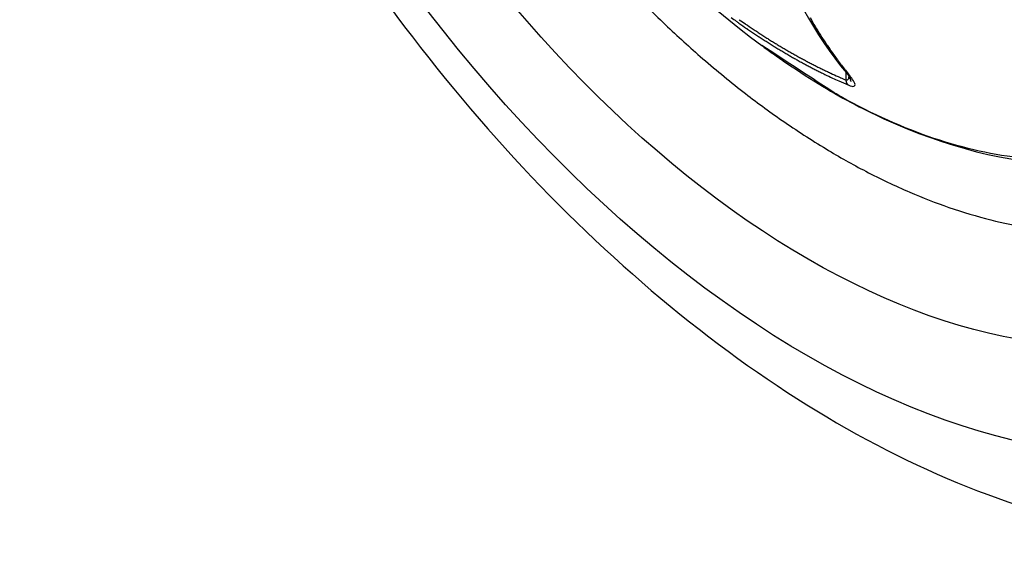
# Model space of a CAD drawing. Extents: x -284 to 1674, y 1 to 2036.
# Drawn here: x 1329 to 1336, y 1630 to 1633 of the extents above; entities that cross this region are included whole.
import ezdxf

# ---------------------------------------------------------------- set-up
doc = ezdxf.new("R2010")
doc.units = 0
doc.header["$MEASUREMENT"] = 0
doc.layers.get('0').update_dxf_attribs({"linetype": 'CONTINUOUS'})

msp = doc.modelspace()

# ---------------------------------------------------------------- linework, layer by layer
at = {"color": 1, "linetype": 'Continuous'}
for p, q in [((1334.1565, 1633.0212), (1334.1565, 1633.0212)), ((1334.7263, 1632.8397), (1334.7263, 1632.7875)), ((1334.7513, 1632.8189), (1334.7498, 1632.8196)), ((1334.7526, 1632.804), (1334.7525, 1632.804))]:
    msp.add_line(p, q, dxfattribs=at)
for centre, radius, start, end in [((1338.471, 1638.8477), 7.25, 186.52217, 233.47783), ((1337.5877, 1638.1992), 6.1745, 233.89472, 234.29218), ((1337.1042, 1634.6915), 3.0101, 209.49209, 210.84002), ((1334.9141, 1634.4795), 1.5937, 234.29218, 235.07454), ((1535.0114, 1921.0408), 351.1024, 235.074539, 235.08474), ((1335.4661, 1635.2591), 2.5287, 234.68726, 235.84829), ((1579.7865, 1995.4183), 437.7381, 235.848294, 235.856413), ((1336.8837, 1634.5599), 2.7534, 210.84002, 212.25522), ((1334.2014, 1633.3497), 0.2593, 235.08474, 235.4601), ((1336.809, 1637.1381), 4.8584, 235.4601, 235.83632), ((1336.8, 1637.1249), 4.8425, 235.83632, 236.21316), ((1334.1673, 1633.2341), 0.1239, 235.85641, 236.33907), ((1337.4172, 1638.1143), 5.9871, 236.33907, 236.66533), ((1336.499, 1636.6751), 4.3012, 236.21316, 236.6364), ((1336.4274, 1636.6095), 4.186, 236.66533, 237.05552), ((1336.4596, 1636.6152), 4.2295, 236.6364, 237.06321), ((1336.5539, 1636.8047), 4.4186, 237.05552, 237.46158), ((1336.4737, 1636.679), 4.2695, 237.46158, 237.87467), ((1336.9765, 1634.6185), 2.8631, 212.25522, 213.64303), ((1334.1563, 1633.0214), 0.0000354, 270, 315), ((1334.1563, 1633.0214), 0.0000354, 225, 270), ((1334.1563, 1633.0214), 0.0000354, 180, 225), ((1334.1563, 1633.0214), 0.0000354, 135, 180), ((1334.1564, 1633.0213), 0.0000354, 45, 90), ((1334.1564, 1633.0213), 0.0000354, 90, 135), ((1334.1564, 1633.0214), 0.0000354, 315, 360), ((1334.1564, 1633.0214), 0.0000354, 0, 45), ((1334.1564, 1633.0214), 0.0000354, 45, 90), ((1334.1564, 1633.0214), 0.0000354, 90, 135), ((1334.1564, 1633.0214), 0, 0, 0), ((1334.1564, 1633.0214), 0, 0, 0), ((1334.1564, 1633.0214), 0, 0, 0), ((1334.1564, 1633.0213), 0, 0, 0), ((1334.1564, 1633.0213), 0, 0, 0), ((1334.1564, 1633.0213), 0, 0, 0), ((1334.1532, 1633.018), 0.00462, 44.56167, 45.43833), ((1334.1565, 1633.0213), 0, 0, 0), ((1334.1565, 1633.0213), 0, 0, 0), ((1334.1565, 1633.0213), 0, 0, 0), ((1334.1564, 1633.0213), 0.0000354, 315, 0), ((1334.1564, 1633.0213), 0.0000354, 360, 45), ((1334.1565, 1633.0212), 0, 0, 0), ((1334.1565, 1633.0212), 0, 0, 0), ((1336.4061, 1636.5326), 4.1311, 237.06321, 237.48682), ((1336.6612, 1636.9328), 4.6057, 237.48682, 237.88801), ((1336.3432, 1636.471), 4.024, 237.87467, 238.31021), ((1336.6425, 1636.9031), 4.5706, 237.88801, 238.28706), ((1336.3995, 1636.5623), 4.1312, 238.31021, 238.74006), ((1336.4411, 1636.5771), 4.1874, 238.28706, 238.70398), ((1336.4226, 1636.6004), 4.1757, 238.74006, 239.15676), ((1336.4807, 1636.6977), 4.2891, 239.15676, 239.56792), ((1334.9858, 1633.2937), 0.4719, 213.64303, 215.10383), ((1374.4919, 1661.063), 48.7613, 215.10383, 215.24754), ((1336.3188, 1636.3759), 3.9519, 238.70398, 239.13959), ((1336.5559, 1636.7726), 4.4141, 239.13959, 239.55177), ((1336.4001, 1636.5605), 4.13, 239.56792, 239.98527), ((1336.4276, 1636.5544), 4.161, 239.55177, 239.98253), ((1336.4564, 1636.6579), 4.2424, 239.98527, 240.39705), ((1336.2584, 1636.2615), 3.8227, 239.98253, 240.43195), ((1336.2281, 1636.2561), 3.7803, 240.39705, 240.85273), ((1336.219, 1636.2397), 3.7616, 240.85273, 241.30954), ((1336.1447, 1636.1041), 3.607, 241.30954, 241.77747), ((1336.2069, 1636.1708), 3.7184, 240.43195, 240.88125), ((1336.5181, 1636.7295), 4.3579, 240.88125, 241.29627), ((1336.3985, 1636.5111), 4.1089, 241.29627, 241.73149), ((1336.2162, 1636.2372), 3.758, 241.77747, 242.23591), ((1336.1286, 1636.0092), 3.539, 241.73149, 242.20044), ((1336.2425, 1636.2872), 3.8146, 242.23591, 242.67395), ((1336.0634, 1635.8855), 3.3992, 242.20044, 242.68251), ((1336.3153, 1636.428), 3.973, 242.67395, 243.10316), ((1336.1813, 1636.1639), 3.6769, 243.10316, 243.56656), ((1336.0657, 1635.9313), 3.4172, 243.56656, 244.04725), ((1335.4134, 1633.4475), 0.9101, 215.24754, 218.07764), ((1337.3498, 1634.9646), 3.3699, 218.07764, 219.54824), ((1336.3358, 1636.4129), 3.9928, 242.68251, 243.12731), ((1336.1019, 1635.9513), 3.4754, 243.12731, 243.56507), ((1336.8761, 1637.5086), 5.2144, 243.56507, 243.92245), ((1335.9894, 1635.7747), 3.243, 244.04725, 244.54305), ((1334.6348, 1632.929), 0.1158, 243.92245, 244.50926), ((1450.7051, 1876.3766), 269.8176, 244.509256, 244.521413), ((1336.1622, 1636.1377), 3.645, 244.54305, 245.01071), ((1334.7211, 1633.0457), 0.2336, 245.01071, 245.47316), ((1418.1098, 1815.7986), 201.1125, 245.473164, 245.488926), ((1335.1446, 1633.8412), 1.1332, 245.48893, 246.44893), ((1334.7728, 1632.869), 0.0546, 219.37304, 221.63354), ((1334.7508, 1632.8494), 0.0251, 221.63354, 224.96803), ((1336.8913, 1634.9876), 3.0506, 224.96803, 225), ((1334.7374, 1632.8337), 0.00453, 225.00002, 225.82967), ((1334.8552, 1632.9549), 0.1735, 225.82967, 226.1233), ((1334.862, 1632.962), 0.1833, 226.12331, 226.40898), ((1334.7897, 1632.8861), 0.0786, 226.40898, 227.29061), ((1334.7479, 1632.8408), 0.0169, 227.29061, 229.19456), ((1334.7493, 1632.8424), 0.0191, 229.19456, 230.82634), ((1334.7958, 1632.8995), 0.0927, 230.82634, 231.56694), ((1334.8677, 1632.99), 0.2083, 231.56694, 231.84277), ((1334.8164, 1632.9248), 0.1253, 231.84278, 232.19838), ((1334.7813, 1632.8795), 0.068, 232.19838, 233.1301), ((1334.7544, 1632.8436), 0.0231, 233.1301, 234.72725), ((1334.7587, 1632.8498), 0.0307, 234.72725, 235.84031), ((1334.7996, 1632.9101), 0.1035, 235.84031, 236.44643), ((1334.8503, 1632.9864), 0.1951, 236.44643, 236.76829), ((1334.7795, 1632.8784), 0.066, 236.76829, 237.32192), ((1334.7683, 1632.861), 0.0453, 237.32192, 238.17255), ((1334.8009, 1632.9135), 0.1071, 238.17255, 238.72588), ((1334.7705, 1632.8635), 0.0486, 238.72588, 239.62087), ((1334.7823, 1632.8835), 0.0718, 239.62087, 240.35704), ((1334.767, 1632.8567), 0.041, 240.35704, 241.92751), ((1334.7528, 1632.8301), 0.0108, 241.92751, 244.98311), ((1334.8002, 1632.9295), 0.1209, 244.591, 245.37521), ((1335.419, 1634.4416), 1.8187, 244.52141, 245.97432), ((1336.3342, 1636.4946), 4.0665, 245.97432, 246.94594), ((1336.4651, 1636.8709), 4.4382, 246.44893, 246.93402), ((1334.8285, 1632.7993), 0.1029, 186.57901, 188.48161), ((1334.7748, 1632.7913), 0.0485, 188.48161, 191.25182), ((1337.3351, 1633.3007), 2.659, 191.25182, 191.30993), ((1334.7318, 1632.78), 0.00422, 191.30993, 192.7679), ((1334.8014, 1632.7958), 0.0756, 192.7679, 193.7816), ((1334.8075, 1632.7973), 0.0819, 193.7816, 194.75554), ((1334.7971, 1632.7945), 0.0711, 194.75554, 195.80251), ((1334.8147, 1632.7995), 0.0893, 195.80251, 196.73626), ((1334.7783, 1632.7886), 0.0513, 196.73626, 198.43495), ((1334.7582, 1632.7819), 0.0302, 198.43495, 200.65156), ((1334.767, 1632.7852), 0.0396, 200.65156, 202.20348), ((1334.8095, 1632.8026), 0.0855, 202.20348, 203.25896), ((1334.8422, 1632.8166), 0.121, 203.25896, 204.0755), ((1334.7584, 1632.7792), 0.0293, 204.0755, 205.73404), ((1334.7621, 1632.781), 0.0334, 205.73404, 207.07208), ((1334.8814, 1632.8419), 0.1674, 207.07208, 207.66998), ((1334.824, 1632.8118), 0.1026, 207.66998, 208.61046), ((1334.7555, 1632.7744), 0.0245, 208.61046, 210.53522), ((1334.7485, 1632.7703), 0.0164, 210.53522, 213.36637), ((1334.7911, 1632.7984), 0.0674, 213.36637, 214.76329), ((1334.8082, 1632.8103), 0.0882, 214.76329, 215.67641), ((1334.7724, 1632.7845), 0.0441, 215.67641, 216.96776), ((1334.7617, 1632.7765), 0.0307, 216.96776, 218.85337), ((1334.7773, 1632.789), 0.0508, 218.85337, 220.32068), ((1334.7441, 1632.7609), 0.0073, 220.32068, 222.35745), ((1335.0724, 1633.0602), 0.4515, 222.35745, 222.61644), ((1334.748, 1632.7618), 0.0107, 222.61644, 226.78991), ((1334.7671, 1632.7821), 0.0387, 226.78991, 228.98831), ((1334.7525, 1632.804), 0, 0, 0), ((1334.7525, 1632.804), 0, 0, 0), ((1334.7525, 1632.804), 0, 0, 0), ((1334.7525, 1632.804), 0, 0, 0), ((1334.7525, 1632.804), 0, 0, 0), ((1334.7529, 1632.804), 0.000428, 176.65456, 183.34544), ((1334.7525, 1632.8039), 0, 0, 0), ((1334.7525, 1632.8039), 0, 0, 0), ((1334.7525, 1632.8039), 0, 0, 0), ((1334.7525, 1632.8039), 0, 0, 0), ((1334.7525, 1632.8039), 0, 0, 0), ((1334.7525, 1632.8039), 0.0000354, 135, 180), ((1334.7525, 1632.8039), 0.0000354, 180, 225), ((1334.7525, 1632.8039), 0.0000354, 225, 270), ((1334.7525, 1632.8039), 0.0000354, 270, 315), ((1334.8974, 1632.866), 0.1576, 203.16022, 203.74949), ((1334.821, 1632.8323), 0.0741, 203.74949, 204.60904), ((1335.9373, 1633.3436), 1.3018, 204.60904, 204.63809), ((1334.7376, 1632.793), 0.0181, 23.58114, 25.66599), ((1334.7276, 1632.7887), 0.029, 22.61986, 23.58114), ((1334.6796, 1632.7687), 0.081, 22.04474, 22.61987), ((1334.6812, 1632.7694), 0.0793, 21.55808, 22.04474), ((1334.777, 1632.8069), 0.0236, 200.98295, 202.61986), ((1334.4779, 1632.6816), 0.3007, 22.49601, 22.74372), ((1334.4876, 1632.6842), 0.2907, 22.49177, 22.74796), ((1334.7416, 1632.7893), 0.0159, 21.37062, 22.61986), ((1334.6587, 1632.7569), 0.1049, 20.88481, 21.37062), ((1334.7045, 1632.7744), 0.0558, 20.22728, 20.88481), ((1334.8328, 1632.8218), 0.0809, 200.32927, 200.78282), ((1334.7852, 1632.8038), 0.0301, 200.78282, 201.95842), ((1334.7426, 1632.7864), 0.0159, 20.25998, 22.48127), ((1334.7424, 1632.7864), 0.0161, 18.09804, 20.25998), ((1334.8058, 1632.8078), 0.0508, 198.83537, 199.52264), ((1334.7923, 1632.803), 0.0364, 199.52264, 200.44357), ((1334.7483, 1632.7864), 0.0106, 18.39407, 21.57215), ((1334.7472, 1632.786), 0.0117, 15.46096, 18.39407), ((1334.787, 1632.7975), 0.0297, 196.34792, 197.50711), ((1334.9848, 1632.8599), 0.2371, 197.50711, 197.65013), ((1334.9631, 1632.853), 0.2143, 197.65012, 197.80055), ((1334.7829, 1632.7951), 0.025, 197.80055, 199.06935), ((1334.743, 1632.7812), 0.0172, 17.51193, 19.35797), ((1334.7469, 1632.7825), 0.0131, 15.25512, 17.51193), ((1334.741, 1632.7808), 0.0192, 13.3925, 15.25512), ((1334.646, 1632.7577), 0.117, 13.12826, 13.65674), ((1334.6546, 1632.7586), 0.1084, 13.10737, 13.67763), ((1334.7825, 1632.7885), 0.0229, 193.3925, 194.67999), ((1334.7363, 1632.7764), 0.0249, 13.44253, 14.62995), ((1334.7475, 1632.7791), 0.0134, 11.30993, 13.44253), ((1334.7461, 1632.7788), 0.0148, 9.28256, 11.30993), ((1334.6727, 1632.7668), 0.0891, 8.97263, 9.28256), ((1334.6735, 1632.767), 0.0883, 8.66127, 8.97263), ((1334.6511, 1632.7635), 0.111, 8.40026, 8.66127), ((1334.9784, 1632.8121), 0.2199, 188.4649, 188.59663), ((1334.7759, 1632.7815), 0.0151, 188.59663, 190.32801), ((1334.7516, 1632.777), 0.00958, 8.09785, 10.82679), ((1334.7585, 1632.778), 0.00268, 357.92772, 8.09785), ((1334.7999, 1632.7797), 0.0388, 182.66172, 183.36386), ((1334.7673, 1632.7778), 0.00615, 183.36386, 186.34019), ((1334.7818, 1632.7794), 0.0207, 186.34019, 187.96287)]:
    msp.add_arc(centre, radius, start, end, dxfattribs=at)
at = {"color": 3, "linetype": 'Continuous'}
for centre, radius, start, end in [((1339.5858, 1639.4994), 8.7842, 223.51762, 226.0246), ((1337.9255, 1637.7786), 6.3929, 226.0246, 229.1023), ((1338.7318, 1638.7095), 7.6245, 229.1023, 231.92043), ((1337.363, 1636.9625), 5.4051, 231.92043, 235.41329), ((1337.8743, 1637.7041), 6.3059, 235.41329, 238.647), ((1336.8806, 1636.0731), 4.396, 238.647, 242.67584), ((1337.1538, 1636.6018), 4.9911, 242.67584, 246.45679), ((1336.5572, 1635.2327), 3.4977, 246.45679, 251.12935), ((1336.6572, 1635.5252), 3.8068, 251.12935, 255.60807), ((1336.4015, 1634.5289), 2.7782, 255.60807, 260.98308)]:
    msp.add_arc(centre, radius, start, end, dxfattribs=at)
for major_axis in [(3.4442, -5.9654), (3.0411, -5.2673)]:
    msp.add_ellipse((1334.4708, 1636.5382), major_axis=major_axis, ratio=0.57735, start_param=0, end_param=6.283185, dxfattribs=at)
msp.add_open_spline([(1329.4383, 1641.0883), (1329.4368, 1641.0812), (1329.4339, 1641.0671), (1329.4292, 1641.0441), (1329.4225, 1641.0104), (1329.4157, 1640.9749), (1329.4026, 1640.904), (1329.3859, 1640.8062), (1329.3566, 1640.606), (1329.3335, 1640.3925), (1329.3084, 1640.0286), (1329.3024, 1639.6359), (1329.334, 1639.0197), (1329.4276, 1638.2709), (1329.7056, 1637.0359), (1330.3778, 1635.2153), (1332.2523, 1632.1117), (1334.4304, 1630.38), (1335.8951, 1629.9048)], degree=3, knots=[0, 0, 0, 0, 0.001823, 0.003644, 0.005916, 0.010453, 0.012718, 0.023977, 0.03518, 0.062738, 0.076373, 0.122869, 0.155149, 0.217522, 0.290302, 0.424247, 0.611053, 1, 1, 1, 1], dxfattribs=at)
at = {"color": 1, "linetype": 'Continuous'}
for points in [[(1333.9593, 1635.0009), (1334.0382, 1634.1014), (1334.3027, 1633.3505), (1334.7306, 1632.8344)], [(1334.7306, 1632.8344), (1334.7437, 1632.819), (1334.753, 1632.8042), (1334.7526, 1632.804)]]:
    msp.add_open_spline(points, degree=3, dxfattribs=at)
for points, knots in [([(1338.029, 1634.6697), (1338.029, 1634.2848), (1337.9301, 1633.571), (1337.4974, 1632.765), (1336.8177, 1632.292), (1335.8722, 1632.1834), (1335.0975, 1632.4442), (1334.6537, 1632.6955), (1334.1565, 1633.0212)], [2, 2, 2, 2, 5.346884, 8.693769, 12.040653, 15.387537, 19.633116, 19.837413, 19.837413, 19.837413, 19.837413]), ([(1334.1565, 1633.0212), (1334.1616, 1633.0174), (1334.1789, 1633.0049), (1334.2281, 1632.9685), (1334.3493, 1632.884), (1334.6094, 1632.7124), (1335.2555, 1632.3713), (1336.2475, 1632.1112), (1336.9806, 1632.329), (1337.0348, 1632.4709)], [0, 0, 0, 0, 0.0025488, 0.0089206, 0.0248482, 0.0646545, 0.1391923, 0.3501005, 0.5598245, 0.5598245, 0.5598245, 0.5598245]), ([(1334.7263, 1632.7875), (1334.7363, 1632.7848), (1334.7454, 1632.7918), (1334.7486, 1632.8052), (1334.7492, 1632.8097)], [2, 2, 2, 2, 2.6648244, 2.9584862, 2.9584862, 2.9584862, 2.9584862]), ([(1334.7418, 1632.7529), (1334.7618, 1632.7444), (1334.7894, 1632.7401), (1334.7909, 1632.7574), (1334.7782, 1632.7842), (1334.7626, 1632.8052), (1334.7513, 1632.8189)], [2, 2, 2, 2, 2.664824, 3.435298, 3.930299, 4.662572, 4.662572, 4.662572, 4.662572])]:
    msp.add_open_spline(points, degree=3, knots=knots, dxfattribs=at)

doc.saveas('drawing.dxf')
